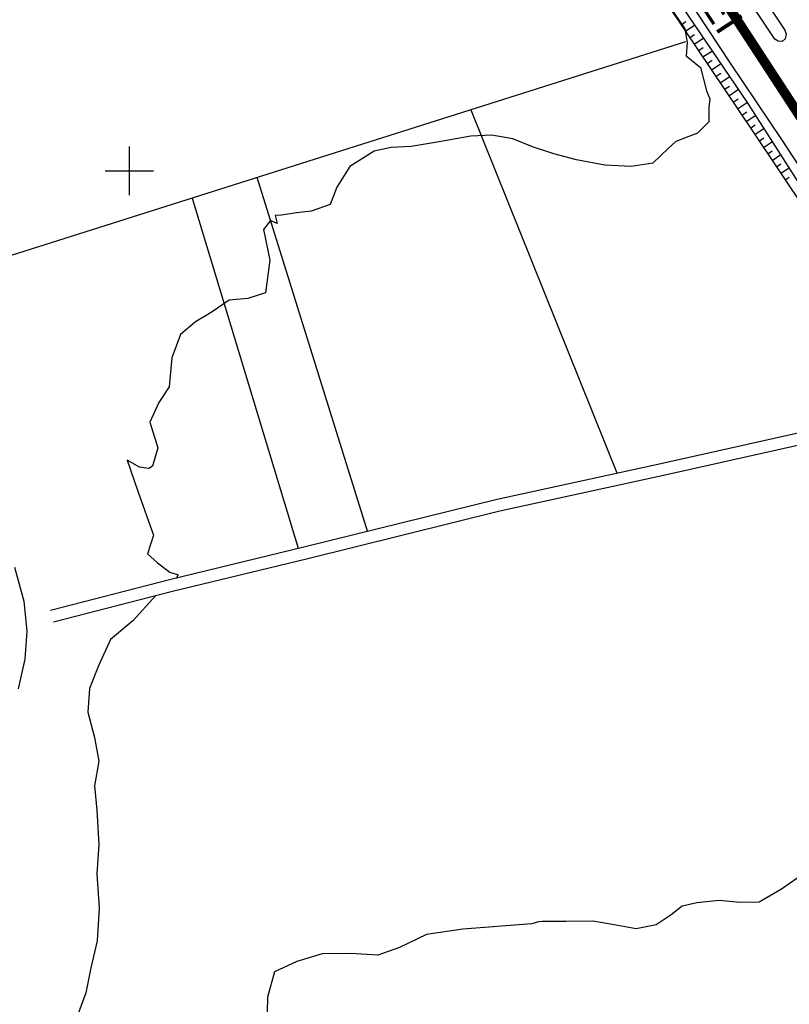
# Model space of a CAD drawing. Units: millimetres. Extents: x 1767 to 6811, y 135 to 3553.
# Drawn here: x 2215 to 2373, y 1613 to 1816 of the extents above; entities that cross this region are included whole.
import ezdxf
from ezdxf.enums import TextEntityAlignment as Align

# ---------------------------------------------------------------- set-up
doc = ezdxf.new("R2010")
doc.units = ezdxf.units.MM
doc.linetypes.add('NASCOSTA', pattern=[9.525, 6.35, -3.175])
doc.layers.add('Base_topografica_5000', color=8, linetype='Continuous')
doc.layers.add('Tubazione_Colline_Comasche', color=200, linetype='NASCOSTA')
doc.styles.add('ARIAL', font='ARIAL.TTF')

msp = doc.modelspace()

# ---------------------------------------------------------------- linework, layer by layer
at = {"layer": 'Base_topografica_5000'}
for p, q in [((2351.07, 1814.54), (2352.02, 1815.17)), ((2351.96, 1813.21), (2353.87, 1814.49)), ((2352.85, 1811.88), (2353.81, 1812.52)), ((2353.74, 1810.55), (2355.67, 1811.84)), ((2351.92, 1811.03), (2193.42, 1760.79)), ((2354.63, 1809.22), (2355.6, 1809.87)), ((2355.52, 1807.89), (2357.47, 1809.19)), ((2356.41, 1806.56), (2357.39, 1807.21)), ((2357.3, 1805.23), (2359.27, 1806.55)), ((2358.19, 1803.9), (2359.18, 1804.56)), ((2359.08, 1802.57), (2361.07, 1803.9)), ((2359.97, 1801.24), (2360.97, 1801.91)), ((2360.86, 1799.91), (2362.86, 1801.25)), ((2361.75, 1798.58), (2362.76, 1799.26)), ((2362.64, 1797.25), (2364.66, 1798.61)), ((2307.77, 1797.03), (2337.79, 1722.29)), ((2363.53, 1795.92), (2364.53, 1796.59)), ((2364.42, 1794.59), (2366.39, 1795.91)), ((2365.31, 1793.26), (2366.28, 1793.91)), ((2366.2, 1791.93), (2368.11, 1793.21)), ((2367.09, 1790.6), (2368.03, 1791.23)), ((2237.46, 1779.49), (2237.46, 1789.49)), ((2367.98, 1789.27), (2369.83, 1790.51)), ((2368.87, 1787.94), (2369.78, 1788.55)), ((2369.76, 1786.61), (2371.55, 1787.81)), ((2370.65, 1785.28), (2371.53, 1785.87)), ((2371.54, 1783.95), (2373.27, 1785.11)), ((2232.46, 1784.49), (2242.46, 1784.49)), ((2286.49, 1710.32), (2263.79, 1783.1)), ((2372.43, 1782.62), (2373.28, 1783.19)), ((2250.41, 1778.86), (2272.18, 1706.79))]:
    msp.add_line(p, q, dxfattribs=at)
for points in [[(2261.48, 1947.3), (2263.29, 1947.3), (2265.11, 1947.04), (2267.28, 1946.4), (2268.92, 1945.43), (2275.52, 1935.43), (2294.47, 1907.42), (2335.27, 1845.85), (2361.15, 1806.65), (2371.86, 1790.7)], [(2305.37, 1884.08), (2309.8, 1877.25), (2314.23, 1870.43), (2318.66, 1863.6), (2323.08, 1856.78), (2327.51, 1849.95), (2331.94, 1843.13), (2343.18, 1826.33), (2354.42, 1809.53), (2365.66, 1792.73), (2376.91, 1775.93), (2388.15, 1759.13), (2399.39, 1742.33)], [(2403.24, 1738.72), (2389.29, 1759.97), (2364.72, 1798.52), (2319.89, 1864.51)], [(2345.95, 1853.25), (2372.39, 1813.4), (2372.62, 1812.59), (2372.47, 1811.66), (2371.82, 1811.05), (2371, 1811.12), (2370.31, 1811.53), (2343.49, 1851.95)], [(2348.41, 1818.64), (2351.77, 1813.68), (2352.29, 1810.87), (2352.09, 1808.16), (2355.01, 1805.71), (2356.26, 1800.91), (2356.96, 1799.26), (2356.73, 1797.58), (2356.73, 1794.56), (2354.39, 1792.22), (2349.96, 1790.52), (2348.38, 1789.03), (2345.19, 1786.02), (2340.74, 1785.36), (2335.31, 1785.62), (2329.47, 1786.72), (2324.86, 1787.98), (2320.41, 1789.42), (2316.41, 1791.02), (2312.04, 1791.83), (2307.74, 1791.6), (2300.82, 1790.33), (2295.45, 1789.48), (2291.34, 1789.26), (2287.82, 1788.54), (2282.85, 1785.36), (2280.18, 1781.08), (2278.77, 1777.56), (2274.88, 1776.15), (2271.85, 1775.83), (2268.8, 1775.37), (2267.44, 1775.24), (2267.88, 1773.65), (2266.54, 1774.23), (2265.07, 1772.41), (2266.36, 1766.07), (2265.49, 1759.36), (2261.83, 1758.2), (2257.99, 1757.82), (2254.28, 1755.33), (2251.1, 1753.36), (2248.02, 1750.77), (2246.19, 1745.96), (2245.69, 1740.03), (2243.5, 1736.8), (2241.65, 1732.72), (2243.31, 1727.45), (2242.25, 1723.7), (2241.44, 1723.24), (2239.52, 1723.51), (2236.98, 1724.95), (2239.22, 1718.52), (2242.41, 1709.51), (2241.23, 1705.68), (2243.26, 1703.8), (2245.79, 1701.88), (2247.53, 1701.31), (2247.14, 1700.74)], [(2371.86, 1790.7), (2386.83, 1767.74), (2402.28, 1743.96), (2403.57, 1741.46), (2403.99, 1740.38), (2404.23, 1738.97), (2403.93, 1737.98), (2403.03, 1737.03), (2401.82, 1736.43), (2400.25, 1735.99)], [(2221.22, 1694.08), (2245.73, 1700.4), (2273.62, 1707.14), (2313.17, 1716.92), (2346.88, 1724.27), (2376.01, 1730.77), (2392.23, 1734.3), (2400.25, 1735.99)], [(2221.85, 1691.66), (2246.33, 1697.97), (2274.21, 1704.71), (2313.74, 1714.48), (2347.42, 1721.83), (2376.55, 1728.33), (2392.76, 1731.86), (2400.76, 1733.54)], [(2213.85, 1702.9), (2215.73, 1695.88), (2216.38, 1689.73), (2215.94, 1683.96), (2214.59, 1677.85)], [(2242.91, 1697.09), (2238.18, 1691.88), (2233.58, 1688), (2231.13, 1682.63), (2229.28, 1677.93), (2228.91, 1673.06), (2230.27, 1667.88), (2231.18, 1662.96), (2230.28, 1657.92), (2230.79, 1652.87), (2231.15, 1645.81), (2230.79, 1639.82), (2231.23, 1632.73), (2230.84, 1626.03), (2229.5, 1620.47), (2228.48, 1615.28), (2225.81, 1608.02), (2222.52, 1605.26), (2218.94, 1602.33), (2214.38, 1599.34)], [(2376.39, 1639.94), (2371.68, 1636.67), (2367.1, 1633.96), (2363.08, 1633.88), (2358.87, 1634.28), (2354.24, 1633.85), (2351.27, 1633.18), (2348.96, 1631.38), (2345.89, 1629.29), (2341.77, 1628.47), (2337.28, 1629.28), (2332.87, 1630.04), (2327.27, 1630.01), (2322.46, 1629.99), (2321.64, 1629.95), (2320.29, 1629.54), (2306.12, 1628.39), (2298.59, 1627.34), (2293.08, 1624.64), (2288.6, 1623.08), (2283.06, 1623.39), (2277.16, 1623.31), (2271.93, 1621.79), (2267.33, 1619.62), (2265.88, 1614.45), (2265.78, 1608.35)]]:
    msp.add_lwpolyline(points, dxfattribs=at)
at = {"layer": 'Tubazione_Colline_Comasche', "ltscale": 1.5, "const_width": 2}
msp.add_lwpolyline([(2285.93, 1932.71), (2316.15, 1886.57), (2381.97, 1785.75), (2424.98, 1718.95), (2455.65, 1672.04), (2491.23, 1609.36), (2504.03, 1587.48), (2523.62, 1561.12), (2576.54, 1499.47), (2622.35, 1445.61), (2649.72, 1407.07), (2678.01, 1368.35), (2710.51, 1322.61), (2758.23, 1255.99), (2783.28, 1223.84), (2787.77, 1217), (2827.44, 1142.53), (2862.58, 1079.42)], dxfattribs=at)

# ---------------------------------------------------------------- texts
at = {"layer": 'Base_topografica_5000', "style": 'ARIAL', "width": 0.954241}
msp.add_text('DEI', height=6, rotation=303.4347, dxfattribs=at).set_placement((2351.8, 1823.13), (2359.15, 1812), align=Align.FIT)

doc.saveas('drawing.dxf')
